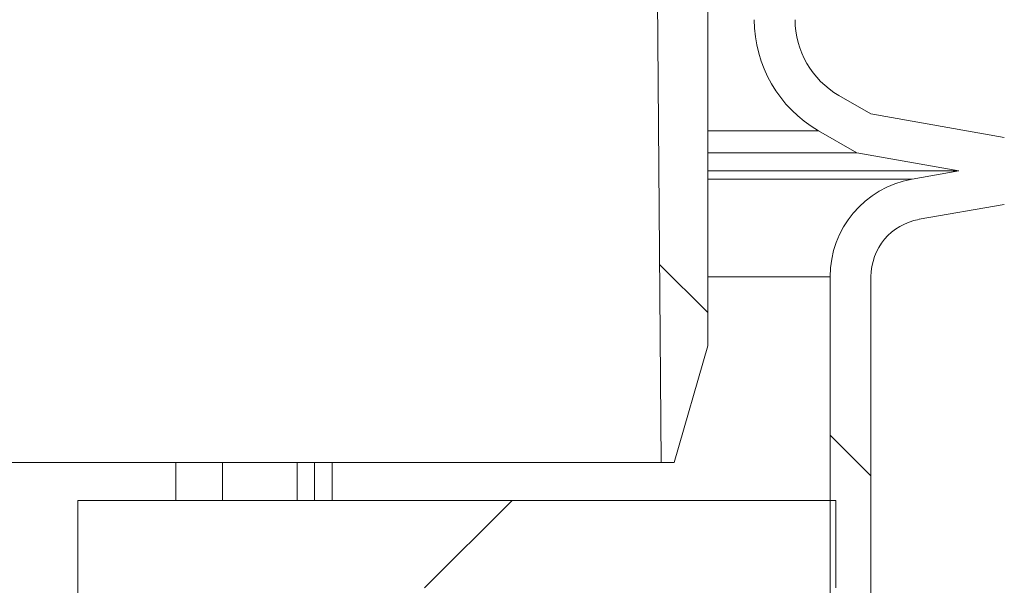
# Model space of a CAD drawing. Units: millimetres. Extents: x 2215 to 4214, y 520 to 3632.
# Drawn here: x 3359 to 3528, y 2975 to 3072 of the extents above; entities that cross this region are included whole.
import ezdxf

# ---------------------------------------------------------------- set-up
doc = ezdxf.new("R2010")
doc.units = ezdxf.units.MM
doc.header["$LTSCALE"] = 20
doc.layers.add('MAßLINIE_MAßZEICHNUNGEN', color=7, linetype='Continuous')
doc.styles.add('SLDTEXTSTYLE0', font='TXT', dxfattribs={"width": 0.7})
doc.dimstyles.new('SLDDIMSTYLE0', dxfattribs={"dimtxt": 105.833333, "dimasz": 70, "dimexe": 0, "dimexo": 0.0625, "dimgap": 26.458333, "dimtad": 0, "dimdec": 0, "dimrnd": 1e-09, "dimzin": 12, "dimdsep": 46, "dimtxsty": 'SLDTEXTSTYLE0', "dimsah": 1, "dimcen": 0.09, "dimadec": 0, "dimazin": 3, "dimtfac": 1, "dimtdec": 0, "dimtofl": 0, "dimtmove": 0, "dimatfit": 3, "dimfxl": 0, "dimfrac": 2, "dimtolj": 1, "dimtzin": 12, "dimarcsym": 0})

# ---------------------------------------------------------------- blocks, each defined once
blk = doc.blocks.new('SW_HATCH_0')
at = {"color": 0, "linetype": 'Continuous', "lineweight": 18}
for p, q in [((-27.66, -192.15), (-19.41, -200.39)), ((1.59, -221.39), (8.59, -228.39)), ((-52.96, -232.57), (-67.96, -247.57))]:
    blk.add_line(p, q, dxfattribs=at)
blk = doc.blocks.new('_D_3')
at = {"layer": 'MAßLINIE_MAßZEICHNUNGEN', "color": 7}
for p, q in [((3616.66, 3631.81), (4055.28, 3631.81)), ((4035.28, 3631.81), (4035.28, 3408.72)), ((4035.28, 2442.34), (4035.28, 2825.85)), ((3437.7, 2442.34), (4055.28, 2442.34))]:
    blk.add_line(p, q, dxfattribs=at)
for points in [[(4035.28, 3631.81), (4005.28, 3561.81), (4065.28, 3561.81)], [(4035.28, 2442.34), (4065.28, 2512.34), (4005.28, 2512.34)]]:
    blk.add_solid(points, dxfattribs=at)
at = {"layer": 'MAßLINIE_MAßZEICHNUNGEN', "color": 7, "char_height": 105.833, "attachment_point": 1, "rotation": 90, "style": 'SLDTEXTSTYLE0'}
for s, insert in [('1200', (4058.39, 3106.31)), ('min 800', (3898.85, 2867.89)), ('max', (4058.39, 2825.85))]:
    blk.add_mtext(s, dxfattribs=dict(at, insert=insert))

msp = doc.modelspace()

# ---------------------------------------------------------------- linework, layer by layer
at = {"color": 7, "linetype": 'Continuous', "lineweight": 18}
for p, q in [((3467.16, 3267.81), (3469.16, 2995.81)), ((3477.16, 3015.81), (3477.16, 3267.81)), ((3499.66, 3058.76), (3505.16, 3055.58)), ((3528.03, 3051.55), (3505.16, 3055.58)), ((3477.16, 3052.69), (3496.16, 3052.69)), ((3496.16, 3052.69), (3502.73, 3048.9)), ((3477.16, 3048.9), (3502.73, 3048.9)), ((3520.21, 3045.82), (3502.73, 3048.9)), ((3520.21, 3045.82), (3477.16, 3045.82)), ((3512.21, 3044.41), (3477.16, 3044.41)), ((3512.21, 3044.41), (3520.21, 3045.82)), ((3513.43, 3037.52), (3528.03, 3040.09)), ((3477.16, 3027.67), (3498.16, 3027.67)), ((3498.16, 3027.67), (3498.16, 2946.84)), ((3505.16, 3027.67), (3505.16, 2946.84)), ((3477.16, 3015.81), (3471.43, 2995.81)), ((3469.16, 2995.81), (3188.97, 2995.81)), ((3385.97, 2995.81), (3385.97, 2989.34)), ((3393.97, 2989.34), (3393.97, 2995.81)), ((3406.75, 2989.34), (3406.75, 2995.81)), ((3409.72, 2995.81), (3409.72, 2989.34)), ((3412.77, 2989.34), (3412.77, 2995.81)), ((3469.16, 2995.81), (3471.43, 2995.81)), ((3369.16, 2989.34), (3499.16, 2989.34)), ((3369.16, 2989.34), (3369.16, 2962.34)), ((3499.16, 2974.34), (3499.16, 2989.34))]:
    msp.add_line(p, q, dxfattribs=at)
for centre, radius, start, end in [((3507.16, 3071.75), 22, 180, 240), ((3507.16, 3071.75), 15, 180, 240), ((3515.16, 3027.67), 17, 100, 180), ((3515.16, 3027.67), 10, 100, 180)]:
    msp.add_arc(centre, radius, start, end, dxfattribs=at)

# ---------------------------------------------------------------- block references
msp.add_blockref('SW_HATCH_0', (3496.57, 3221.91), dxfattribs=at)

# ---------------------------------------------------------------- dimensions: what is measured, and where the dimension line sits
at = {"layer": 'MAßLINIE_MAßZEICHNUNGEN', "color": 7}
dim = msp.add_linear_dim(base=(4035.28, 2442.34), p1=(3596.66, 3631.81), p2=(3417.7, 2442.34), angle=90, text='min 800\\Pmax <>', dimstyle='SLDDIMSTYLE0', dxfattribs=at)
dim.commit()
dim.dimension.update_dxf_attribs({"geometry": '_D_3', "text_midpoint": (4035.28, 3117.28), "dimtype": 160})

doc.saveas('drawing.dxf')
